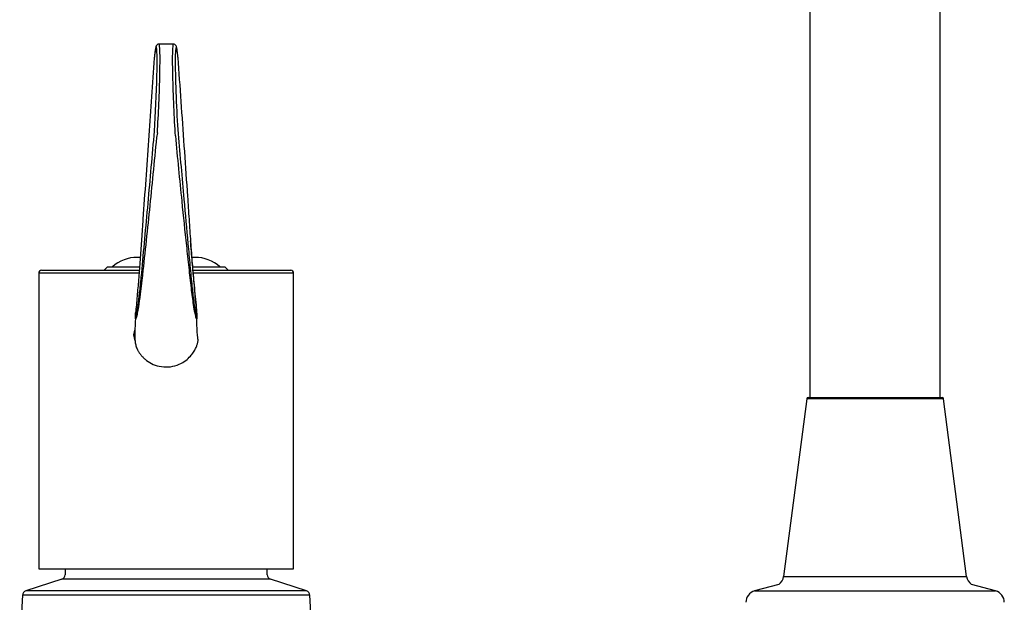
# Model space of a CAD drawing. Units: millimetres. Extents: x 44 to 262, y 48 to 172.
# Drawn here: x 149 to 205, y 89 to 122 of the extents above; entities that cross this region are included whole.
import ezdxf

# ---------------------------------------------------------------- set-up
doc = ezdxf.new("R2010")
doc.units = ezdxf.units.MM

msp = doc.modelspace()

# ---------------------------------------------------------------- linework, layer by layer
at = {"color": 7, "linetype": 'Continuous', "lineweight": 25}
for p, q in [((193.742, 140.222), (193.742, 101.008)), ((201.152, 101.008), (201.152, 140.222)), ((157.515, 121.107), (156.712, 121.107)), ((156.436, 120.301), (156.414, 120.034)), ((157.813, 120.034), (157.791, 120.301)), ((156.426, 115.907), (156.445, 116.156)), ((156.611, 116.061), (156.563, 115.784)), ((155.622, 108.976), (155.478, 108.976)), ((158.749, 108.976), (158.596, 108.976)), ((150.03, 108.242), (155.591, 108.242)), ((153.78, 108.442), (153.579, 108.242)), ((153.78, 108.442), (155.602, 108.442)), ((158.628, 108.442), (160.447, 108.442)), ((158.635, 108.242), (164.197, 108.242)), ((160.648, 108.242), (160.447, 108.442)), ((149.864, 108.075), (149.864, 91.275)), ((155.576, 108.075), (149.864, 108.075)), ((164.364, 108.075), (158.65, 108.075)), ((164.364, 91.275), (164.364, 108.075)), ((155.372, 105.494), (155.381, 105.501)), ((155.383, 105.474), (155.374, 105.472)), ((193.554, 100.936), (192.24, 90.834)), ((197.447, 100.936), (193.554, 100.936)), ((193.637, 101.008), (201.257, 101.008)), ((201.34, 100.936), (197.447, 100.936)), ((202.654, 90.834), (201.34, 100.936)), ((149.864, 91.275), (164.364, 91.275)), ((151.364, 91.275), (151.364, 90.928)), ((162.864, 90.928), (162.864, 91.275)), ((192.24, 90.834), (197.447, 90.834)), ((197.447, 90.834), (202.654, 90.834)), ((151.179, 90.675), (149.131, 90.008)), ((157.114, 90.675), (151.179, 90.675)), ((163.048, 90.675), (157.114, 90.675)), ((165.097, 90.008), (163.048, 90.675)), ((191.963, 90.375), (190.591, 90.007)), ((204.303, 90.007), (202.931, 90.375)), ((148.947, 89.771), (148.78, 87.008)), ((157.114, 89.771), (148.947, 89.771)), ((157.114, 90.008), (149.131, 90.008)), ((165.097, 90.008), (157.114, 90.008)), ((165.28, 89.771), (157.114, 89.771)), ((165.447, 87.008), (165.28, 89.771)), ((190.591, 90.007), (197.447, 90.007)), ((197.447, 90.007), (204.303, 90.007))]:
    msp.add_line(p, q, dxfattribs=at)
at = {"color": 7, "linetype": 'Continuous', "lineweight": 25, "flags": 128}
msp.add_lwpolyline([(155.349, 104.231), (155.28, 104.575), (155.334, 104.846)], dxfattribs=at)
at = {"color": 7, "linetype": 'Continuous', "lineweight": 25}
for centre, radius, start, end in [((155.478, 106.809), 2.167, 90, 131.0753), ((158.749, 106.809), 2.167, 48.9247, 90), ((150.03, 108.075), 0.167, 90, 180), ((164.197, 108.075), 0.167, 0, 90), ((193.637, 100.925), 0.0833, 90, 172.5878), ((201.257, 100.925), 0.0833, 7.4122, 90), ((151.097, 90.928), 0.267, 288.0243, 0), ((163.13, 90.928), 0.267, 180, 251.9757), ((191.579, 90.92), 0.667, 305.1789, 352.5878), ((203.315, 90.92), 0.667, 187.4122, 234.8211), ((149.213, 89.755), 0.267, 108.0243, 176.5474), ((165.014, 89.755), 0.267, 3.4526, 71.9757), ((190.764, 89.363), 0.667, 105, 180), ((204.13, 89.363), 0.667, 0, 75)]:
    msp.add_arc(centre, radius, start, end, dxfattribs=at)
for centre, major_axis, ratio, start_param, end_param in [((156.573, 117.808), (0.139, 3.299), 0.040052, 4.155871, 6.283966), ((157.654, 117.808), (-0.139, 3.299), 0.040052, 6.281585, 8.477454), ((157.821, 117.816), (-0.139, 3.133), 0.042175, 5.627077, 8.469004), ((156.406, 117.816), (0.139, 3.133), 0.042175, 6.255006, 6.939294), ((156.406, 117.816), (0.139, 3.133), 0.042175, 4.156055, 6.255006)]:
    msp.add_ellipse(centre, major_axis=major_axis, ratio=ratio, start_param=start_param, end_param=end_param, dxfattribs=at)
for points, knots in [([(156.714, 121.103), (156.702, 121.104), (156.664, 121.108), (156.611, 121.078), (156.571, 121.04), (156.545, 120.996), (156.526, 120.943), (156.503, 120.847), (156.475, 120.66), (156.451, 120.454), (156.438, 120.328), (156.437, 120.31)], [0, 0, 0, 0, 0.022093, 0.066121, 0.107754, 0.159569, 0.257067, 0.44677, 0.706125, 0.959967, 1, 1, 1, 1]), ([(157.791, 120.31), (157.785, 120.369), (157.767, 120.54), (157.739, 120.76), (157.711, 120.908), (157.689, 120.98), (157.66, 121.037), (157.607, 121.085), (157.548, 121.113), (157.518, 121.106), (157.515, 121.105)], [0, 0, 0, 0, 0.139144, 0.406764, 0.677905, 0.823395, 0.894062, 0.946035, 0.994264, 1, 1, 1, 1]), ([(156.414, 120.034), (156.31, 118.57), (156.102, 115.641), (155.871, 112.284), (155.718, 110.027), (155.641, 108.945), (155.561, 107.944), (155.479, 106.971), (155.416, 106.295), (155.378, 105.845), (155.368, 105.695), (155.365, 105.639), (155.363, 105.601), (155.363, 105.568), (155.363, 105.541), (155.366, 105.501), (155.369, 105.497), (155.372, 105.494)], [0, 0, 0, 0, 0.290698, 0.581584, 0.653105, 0.724525, 0.797607, 0.870716, 0.950677, 0.970929, 0.975935, 0.978546, 0.980422, 0.982295, 0.984833, 0.987825, 1, 1, 1, 1]), ([(157.793, 116.003), (157.903, 114.753), (158.089, 112.631), (158.314, 110.169), (158.467, 108.499), (158.582, 107.297), (158.681, 106.425), (158.764, 105.85), (158.819, 105.566), (158.852, 105.473), (158.863, 105.512), (158.864, 105.552), (158.864, 105.582), (158.863, 105.615), (158.861, 105.663), (158.858, 105.719), (158.852, 105.811), (158.837, 105.996), (158.786, 106.56), (158.709, 107.41), (158.611, 108.622), (158.521, 109.845), (158.433, 111.146), (158.316, 112.875), (158.109, 115.85), (157.932, 118.36), (157.813, 120.034)], [0, 0, 0, 0, 0.150854, 0.256126, 0.308877, 0.361562, 0.414173, 0.449213, 0.484865, 0.502501, 0.506986, 0.50862, 0.509533, 0.51053, 0.51152, 0.513486, 0.515436, 0.520383, 0.533648, 0.584719, 0.626263, 0.668255, 0.709728, 0.751215, 0.834138, 1, 1, 1, 1]), ([(155.381, 105.501), (155.381, 105.502), (155.389, 105.508), (155.415, 105.609), (155.46, 105.837), (155.527, 106.287), (155.605, 106.928), (155.787, 108.747), (156.061, 111.782), (156.304, 114.532), (156.426, 115.907)], [0, 0, 0, 0, 0.000799, 0.030204, 0.089041, 0.147843, 0.232985, 0.319658, 0.659888, 1, 1, 1, 1]), ([(156.563, 115.784), (156.429, 114.4), (156.229, 112.325), (155.949, 109.7), (155.797, 108.247), (155.718, 107.58), (155.707, 107.489)], [0, 0, 0, 0, 0.480648, 0.721113, 0.961756, 1, 1, 1, 1]), ([(158.856, 105.48), (158.847, 105.484), (158.817, 105.497), (158.754, 105.798), (158.662, 106.342), (158.548, 107.209), (158.416, 108.397), (158.239, 110.055), (157.979, 112.51), (157.775, 114.637), (157.654, 115.89)], [0, 0, 0, 0, 0.033872, 0.103673, 0.175123, 0.280409, 0.384919, 0.489564, 0.699531, 1, 1, 1, 1]), ([(158.476, 109.922), (158.511, 109.51), (158.582, 108.68), (158.695, 107.457), (158.781, 106.59), (158.835, 106.008), (158.851, 105.82), (158.858, 105.724), (158.861, 105.664), (158.863, 105.613), (158.864, 105.578), (158.864, 105.544), (158.863, 105.5), (158.86, 105.475), (158.857, 105.479), (158.856, 105.48)], [0, 0, 0, 0, 0.247593, 0.497932, 0.807078, 0.883871, 0.91406, 0.926133, 0.938566, 0.944983, 0.951496, 0.957401, 0.96776, 0.995444, 1, 1, 1, 1]), ([(155.707, 107.489), (155.683, 107.282), (155.624, 106.769), (155.544, 106.218), (155.47, 105.785), (155.419, 105.549), (155.392, 105.493), (155.383, 105.474)], [0, 0, 0, 0, 0.1998121, 0.4967794, 0.6979874, 0.8992532, 1, 1, 1, 1]), ([(155.362, 105.589), (155.362, 105.561), (155.362, 105.424), (155.354, 105.259), (155.337, 104.939), (155.317, 104.537), (155.339, 104.167), (155.4, 103.913), (155.481, 103.718), (155.601, 103.525), (155.709, 103.384), (155.843, 103.242), (156.069, 103.053), (156.372, 102.878), (156.846, 102.738), (157.367, 102.735), (157.855, 102.874), (158.247, 103.114), (158.483, 103.336), (158.633, 103.524), (158.732, 103.687), (158.787, 103.793), (158.832, 103.893), (158.866, 103.988), (158.892, 104.07), (158.917, 104.169), (158.933, 104.268), (158.932, 104.302), (158.924, 104.324), (158.91, 104.412), (158.89, 104.611), (158.866, 104.935), (158.862, 105.303), (158.861, 105.486)], [0, 0, 0, 0, 0.012253, 0.06161, 0.113784, 0.179744, 0.25736, 0.298366, 0.331237, 0.344236, 0.355841, 0.367028, 0.378875, 0.406891, 0.435938, 0.466105, 0.496796, 0.525175, 0.552937, 0.576132, 0.585022, 0.592382, 0.598591, 0.604244, 0.610096, 0.616842, 0.634672, 0.669152, 0.713316, 0.765638, 0.83844, 0.919264, 1, 1, 1, 1]), ([(155.374, 105.472), (155.373, 105.472), (155.369, 105.471), (155.365, 105.486), (155.363, 105.532), (155.363, 105.562), (155.363, 105.598), (155.365, 105.638), (155.368, 105.698), (155.372, 105.762), (155.375, 105.799), (155.376, 105.814)], [0, 0, 0, 0, 0.033153, 0.392706, 0.483123, 0.561449, 0.620203, 0.678975, 0.75939, 0.909596, 1, 1, 1, 1])]:
    msp.add_open_spline(points, degree=3, knots=knots, dxfattribs=at)

doc.saveas('drawing.dxf')
